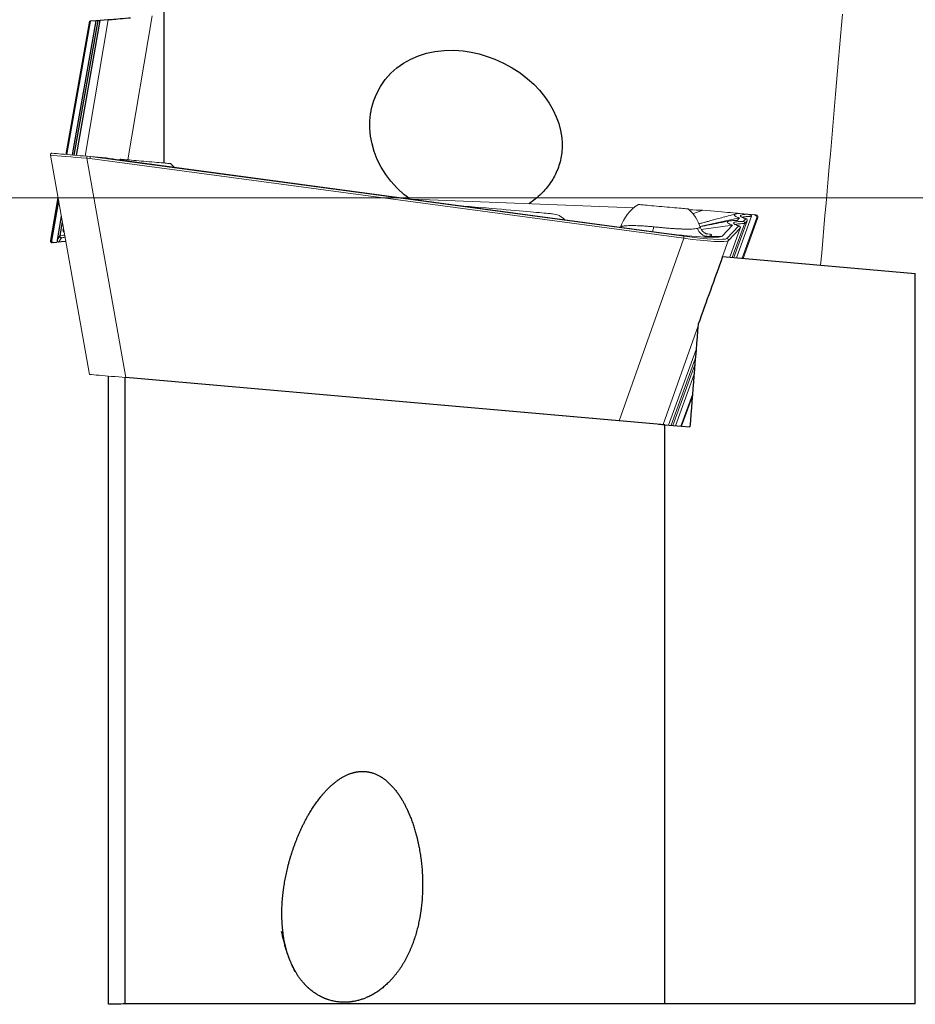
# Model space of a CAD drawing. Units: millimetres. Extents: x 15 to 204, y 6 to 291.
# Drawn here: x 36 to 52, y 199 to 216 of the extents above; entities that cross this region are included whole.
import ezdxf

# ---------------------------------------------------------------- set-up
doc = ezdxf.new("R2010")
doc.units = ezdxf.units.MM
doc.layers.add('DÜNNE_LINIE', color=7, linetype='Continuous')
doc.styles.add('SLDTEXTSTYLE1', font='TXT', dxfattribs={"width": 0.75})
doc.dimstyles.new('SLDDIMSTYLE1', dxfattribs={"dimtxt": 3, "dimasz": 3, "dimexe": 0, "dimexo": 0.0625, "dimgap": 0.75, "dimtad": 1, "dimdec": 0, "dimrnd": 1e-09, "dimzin": 12, "dimdsep": 46, "dimtxsty": 'SLDTEXTSTYLE1', "dimsah": 1, "dimcen": 0.09, "dimadec": 0, "dimazin": 3, "dimtfac": 1, "dimtofl": 0, "dimtmove": 0, "dimatfit": 3, "dimfxl": 1, "dimfrac": 2, "dimtolj": 1, "dimtzin": 12, "dimarcsym": 0})

# ---------------------------------------------------------------- blocks, each defined once
blk = doc.blocks.new('_D_2')
at = {"layer": 'DÜNNE_LINIE', "color": 7}
for p, q in [((68.592, 198.21), (68.592, 173.688)), ((36.681, 187.662), (36.681, 173.688)), ((36.681, 174.688), (68.592, 174.688))]:
    blk.add_line(p, q, dxfattribs=at)
for points in [[(36.681, 174.688), (39.681, 173.938), (39.681, 175.438)], [(68.592, 174.688), (65.592, 175.438), (65.592, 173.938)]]:
    blk.add_solid(points, dxfattribs=at)
at = {"layer": 'DÜNNE_LINIE', "color": 7, "insert": (49.201, 178.555, -0.277), "char_height": 3, "attachment_point": 1, "style": 'SLDTEXTSTYLE1'}
blk.add_mtext('32', dxfattribs=at)

msp = doc.modelspace()

# ---------------------------------------------------------------- linework, layer by layer
at = {"color": 7, "linetype": 'Continuous', "lineweight": 30}
for p, q in [((38.6922, 213.8355), (38.6922, 218.919)), ((37.3519, 216.3813), (36.9252, 213.99)), ((37.3635, 216.3823), (36.9415, 213.9886)), ((37.4642, 216.3911), (37.0391, 213.98)), ((37.4994, 216.3942), (37.0732, 213.977)), ((37.118, 213.9731), (37.5455, 216.3982)), ((37.3519, 216.3813), (37.3635, 216.3823)), ((37.4642, 216.3911), (37.3635, 216.3823)), ((37.4994, 216.3942), (37.4642, 216.3911)), ((37.6844, 216.4103), (37.5455, 216.3982)), ((36.7858, 213.2089), (36.6494, 212.4445)), ((36.795, 213.1577), (36.6692, 212.4445)), ((36.8449, 212.8781), (36.7696, 212.4515)), ((36.8623, 212.7806), (36.8174, 212.526)), ((36.8802, 212.6247), (36.8851, 212.6525)), ((36.8174, 212.526), (36.8171, 212.5237)), ((36.8802, 212.6247), (36.8801, 212.624)), ((36.6494, 212.4445), (36.6491, 212.4428)), ((36.7018, 212.4095), (36.6814, 212.4077)), ((36.7018, 212.4095), (36.7632, 212.4148)), ((36.9186, 212.4284), (36.7632, 212.4148)), ((36.8026, 212.42), (36.7632, 212.4148)), ((36.9186, 212.4284), (36.9237, 212.4364)), ((36.9246, 212.4311), (36.9186, 212.4284)), ((36.9186, 212.4284), (36.925, 212.429)), ((48.7293, 212.1542), (52.1922, 211.8513)), ((52.1922, 198.7298), (52.1922, 211.8513)), ((37.6922, 198.7208), (37.6922, 210.008)), ((37.9922, 198.7272), (37.9922, 209.9817)), ((47.586, 209.1424), (47.6922, 209.1331)), ((47.6922, 198.7298), (47.6922, 209.1331)), ((47.6922, 209.1331), (48.1403, 209.0939)), ((47.6922, 198.7298), (37.9922, 198.7272)), ((52.1922, 198.7298), (47.6922, 198.7298))]:
    msp.add_line(p, q, dxfattribs=at)
at = {"color": 8, "linetype": 'Continuous', "lineweight": 0}
for p, q in [((37.2736, 213.9595), (37.6844, 216.4103)), ((38.4764, 216.4796), (38.0426, 213.8922)), ((37.3043, 213.921), (38.0075, 209.9804)), ((37.3605, 213.9161), (37.3043, 213.921)), ((48.03, 212.4844), (37.3605, 213.9161)), ((37.3646, 213.9514), (48.0348, 212.5197)), ((49.0999, 212.7863), (49.1463, 212.8348)), ((49.3591, 212.839), (49.3392, 212.8407)), ((36.8801, 212.624), (36.888, 212.6364)), ((48.8067, 212.4802), (49.0219, 212.7048)), ((49.0467, 212.6656), (48.8309, 212.4403)), ((49.1711, 212.7955), (49.1235, 212.7458)), ((36.7696, 212.4515), (36.8174, 212.526)), ((36.8476, 212.4902), (36.8026, 212.42)), ((46.8677, 209.2052), (48.03, 212.4844)), ((36.6491, 212.4428), (36.6692, 212.4445)), ((48.8309, 212.4403), (48.7295, 212.1542)), ((48.2877, 210.9077), (47.6597, 209.136))]:
    msp.add_line(p, q, dxfattribs=at)
at = {"color": 7, "linetype": 'Continuous', "lineweight": 0}
for p, q in [((36.6492, 213.9746), (36.6489, 213.9763)), ((37.3517, 210.0378), (36.6492, 213.9746)), ((37.3078, 213.9565), (37.3672, 213.9513)), ((37.3672, 213.9513), (37.6485, 213.9267)), ((37.9107, 213.9038), (37.8913, 213.8913)), ((47.7212, 212.5723), (37.8927, 213.8912)), ((43.1567, 213.1848), (47.1353, 213.0327)), ((48.3747, 212.9883), (48.1969, 212.9229)), ((49.0325, 212.8483), (48.3193, 212.6977)), ((48.9775, 212.1325), (49.2487, 212.8779)), ((49.0325, 212.8483), (48.9908, 212.8047)), ((49.0304, 212.9309), (49.2607, 212.9108)), ((49.0782, 212.1237), (49.3392, 212.8407)), ((49.0965, 212.1221), (49.3591, 212.839)), ((49.1695, 212.915), (49.2607, 212.9108)), ((49.2958, 212.9077), (49.2607, 212.9108)), ((49.2958, 212.9077), (49.317, 212.9059)), ((48.908, 212.7183), (48.3461, 212.6415)), ((48.908, 212.7183), (48.7207, 212.5227)), ((48.8565, 212.1431), (49.0467, 212.6656)), ((49.1235, 212.7458), (48.9027, 212.139)), ((48.9313, 212.1365), (49.1709, 212.795)), ((49.1235, 212.7458), (49.1242, 212.7479)), ((49.1709, 212.795), (49.1711, 212.7955)), ((48.467, 212.5181), (48.4671, 212.5181)), ((48.7207, 212.5227), (48.4671, 212.5181)), ((47.7589, 209.1273), (48.2526, 210.4839)), ((48.2388, 210.3149), (47.8051, 209.1232)), ((47.8337, 209.1207), (48.2302, 210.2103)), ((46.8677, 209.2052), (38.0075, 209.9804)), ((47.8798, 209.1167), (48.2165, 210.0416)), ((47.9806, 209.1079), (48.1867, 209.6742)), ((47.992, 209.1069), (48.183, 209.6284))]:
    msp.add_line(p, q, dxfattribs=at)
at = {"color": 7, "linetype": 'Continuous', "lineweight": 30, "flags": 128}
for points in [[(37.6844, 216.4103), (37.6899, 216.4108), (37.7003, 216.4117), (37.7158, 216.4131), (37.736, 216.4149), (37.761, 216.417), (37.7906, 216.4196), (37.8245, 216.4226), (37.8627, 216.4259), (37.9047, 216.4296), (37.9505, 216.4336), (37.9997, 216.4379), (38.052, 216.4425), (38.0893, 216.4458)], [(43.1081, 213.1913), (43.0022, 213.2721), (42.879, 213.3847), (42.7672, 213.5076), (42.6743, 213.631), (42.5926, 213.7627), (42.5234, 213.9011), (42.4679, 214.0444), (42.4301, 214.1783), (42.4044, 214.3154), (42.3915, 214.4538), (42.3918, 214.5918), (42.4039, 214.7161), (42.4274, 214.839), (42.462, 214.959), (42.5075, 215.0745), (42.5787, 215.2093), (42.6657, 215.3351), (42.7669, 215.4493), (42.8763, 215.5467), (42.9966, 215.6319), (43.1255, 215.7037), (43.265, 215.763), (43.4107, 215.8082), (43.5602, 215.8394), (43.728, 215.8579), (43.8974, 215.8607), (44.0663, 215.8487), (44.2125, 215.8266), (44.3571, 215.7943), (44.499, 215.7523), (44.6372, 215.7012), (44.7943, 215.6301), (44.9456, 215.5472), (45.0897, 215.4532), (45.2253, 215.3487), (45.3344, 215.2506), (45.4363, 215.1444), (45.5299, 215.0309), (45.6136, 214.9106), (45.6864, 214.7842), (45.7408, 214.6668), (45.7851, 214.5446), (45.8181, 214.4189), (45.8387, 214.291), (45.8387, 214.291)]]:
    msp.add_lwpolyline(points, dxfattribs=at)
at = {"color": 8, "linetype": 'Continuous', "lineweight": 0, "flags": 128}
for points in [[(50.4908, 212.0001), (50.5103, 212.223), (50.5298, 212.4459), (50.5493, 212.6685), (50.5687, 212.8907), (50.5881, 213.1125), (50.6075, 213.3338), (50.6268, 213.5544), (50.646, 213.7742), (50.6652, 213.9931), (50.6842, 214.211), (50.7032, 214.4279), (50.722, 214.6435), (50.7408, 214.8577), (50.7594, 215.0706), (50.7779, 215.2819), (50.7962, 215.4916), (50.8144, 215.6995), (50.8325, 215.9055), (50.8503, 216.1096), (50.868, 216.3117), (50.8855, 216.5116)], [(48.4388, 212.5636), (48.4661, 212.5619), (48.4922, 212.5591), (48.5117, 212.5556), (48.5243, 212.5515), (48.5304, 212.5468), (48.5299, 212.5415), (48.5226, 212.5357), (48.5014, 212.5271), (48.467, 212.5181), (48.467, 212.5181), (48.467, 212.5181)]]:
    msp.add_lwpolyline(points, dxfattribs=at)
at = {"color": 7, "linetype": 'Continuous', "lineweight": 0, "flags": 128}
for points in [[(36.6812, 214.0113), (36.7166, 214.0082), (36.7561, 214.0048), (36.7994, 214.001), (36.8462, 213.9969), (36.8962, 213.9925), (36.9491, 213.9879), (37.0045, 213.9831), (37.0622, 213.978), (37.1218, 213.9728), (37.1828, 213.9675), (37.2449, 213.962), (37.3078, 213.9565)], [(37.9107, 213.9038), (37.9107, 213.9038), (37.914, 213.9035), (37.9223, 213.9028), (37.9356, 213.9016), (37.9537, 213.9), (37.9763, 213.898), (38.0034, 213.8957), (38.0344, 213.893), (38.0692, 213.8899), (38.1072, 213.8866), (38.1481, 213.883), (38.1914, 213.8792), (38.2366, 213.8753), (38.2832, 213.8712), (38.3306, 213.867), (38.3784, 213.8629), (38.426, 213.8587), (38.4728, 213.8546), (38.5183, 213.8506), (38.5621, 213.8468), (38.6035, 213.8432), (38.6422, 213.8398), (38.6777, 213.8367), (38.7096, 213.8339), (38.7375, 213.8314), (38.7611, 213.8294), (38.7802, 213.8277), (38.7945, 213.8265), (38.8039, 213.8256), (38.8083, 213.8252), (38.8086, 213.8252)], [(38.8735, 213.7596), (38.856, 213.7789), (38.8086, 213.8252)], [(44.038, 213.0666), (44.0778, 213.0631), (44.1823, 213.0539), (44.2846, 213.045), (44.3845, 213.0362), (44.4818, 213.0277), (44.5763, 213.0195), (44.6679, 213.0115), (44.7563, 213.0037), (44.8415, 212.9963), (44.9233, 212.9891), (45.0014, 212.9823), (45.0759, 212.9758), (45.1464, 212.9696), (45.213, 212.9638), (45.2754, 212.9583), (45.3336, 212.9532), (45.3874, 212.9485), (45.4368, 212.9442), (45.4817, 212.9403), (45.5219, 212.9367), (45.5575, 212.9336), (45.5882, 212.9309), (45.6142, 212.9287), (45.6353, 212.9268), (45.6515, 212.9254), (45.6627, 212.9244), (45.669, 212.9239), (45.6704, 212.9237)], [(47.2151, 213.0897), (47.2152, 213.0897), (47.2184, 213.0895), (47.2268, 213.0887), (47.24, 213.0876), (47.2581, 213.086), (47.2808, 213.084), (47.3078, 213.0816), (47.3389, 213.0789), (47.3736, 213.0759), (47.4116, 213.0726), (47.4525, 213.069), (47.4958, 213.0652), (47.541, 213.0612), (47.5876, 213.0572), (47.635, 213.053), (47.6828, 213.0488), (47.7304, 213.0447), (47.7772, 213.0406), (47.8228, 213.0366), (47.8665, 213.0328), (47.908, 213.0291), (47.9466, 213.0257), (47.9821, 213.0226), (48.014, 213.0199), (48.0419, 213.0174), (48.0655, 213.0153), (48.0846, 213.0137), (48.0989, 213.0124), (48.1083, 213.0116), (48.1127, 213.0112), (48.113, 213.0112)], [(49.0304, 212.9309), (48.9985, 212.9337), (48.9605, 212.937), (48.9178, 212.9408), (48.8709, 212.9449), (48.8199, 212.9493), (48.7651, 212.9541), (48.7068, 212.9592), (48.6453, 212.9646), (48.581, 212.9702), (48.5142, 212.9761), (48.4453, 212.9821), (48.3747, 212.9883)], [(38.0075, 209.9804), (37.9415, 209.9862), (37.8762, 209.9919), (37.8121, 209.9975), (37.7496, 210.003), (37.6891, 210.0083), (37.6309, 210.0134), (37.5755, 210.0182), (37.5233, 210.0228), (37.4744, 210.027), (37.4294, 210.031), (37.3884, 210.0346), (37.3517, 210.0378)]]:
    msp.add_lwpolyline(points, dxfattribs=at)
at = {"color": 8, "linetype": 'Continuous', "lineweight": 0}
for centre, radius, start, end in [((38.1277, 213.8591), 0.8257, 173.22077, 175.70004), ((52.548, 211.8876), 4.5573, 172.02716, 172.47491), ((48.8025, 212.4504), 0.0301, 340.43374, 82.06802)]:
    msp.add_arc(centre, radius, start, end, dxfattribs=at)
at = {"color": 7, "linetype": 'Continuous', "lineweight": 0}
for centre, radius, start, end in [((47.6116, 212.4508), 0.752, 121.81907, 162.04048), ((47.6116, 212.4508), 0.752, 17.98248, 48.18093), ((45.6399, 212.5751), 0.35, 43.90178, 85)]:
    msp.add_arc(centre, radius, start, end, dxfattribs=at)
at = {"color": 8, "linetype": 'Continuous', "lineweight": 0}
for centre, major_axis, ratio, start_param, end_param in [((37.3533, 213.9224), (0.8241, -0.0643), 0.0063792, 3.6885947, 4.6534197), ((48.0256, 212.5606), (0.8076, -0.1158), 0.0917106, 4.7309486, 6.2192019), ((48.0296, 212.5902), (0.7793, -0.1059), 0.0879872, 4.7310203, 6.2192737)]:
    msp.add_ellipse(centre, major_axis=major_axis, ratio=ratio, start_param=start_param, end_param=end_param, dxfattribs=at)
at = {"color": 7, "linetype": 'Continuous', "lineweight": 0}
for centre, major_axis, ratio, start_param, end_param in [((37.3613, 213.9217), (0.0033, 0.0298), 0.0069387, 0.0893658, 1.7629426), ((38.001, 213.8658), (0.6364, -0.0857), 0.0041771, 3.052162, 3.1413677), ((37.903, 213.9804), (0.9922, -0.1333), 0.0896694, 4.4651367, 4.7140867), ((48.1343, 213.0902), (1.0005, -0.038), 0.0954679, 4.71256, 4.9586226), ((49.2916, 212.8579), (0.0494, -0.0109), 0.9883691, 6.1537646, 7.9863603), ((49.3121, 212.8561), (0.0422, 0.0271), 0.9945272, 5.3598177, 5.9351485), ((49.0161, 212.6734), (0.0312, 0.0089), 0.8963032, 5.7071116, 5.9713546), ((47.7314, 212.6615), (0.9922, -0.1333), 0.0896694, 4.7140867, 6.2178519)]:
    msp.add_ellipse(centre, major_axis=major_axis, ratio=ratio, start_param=start_param, end_param=end_param, dxfattribs=at)
at = {"color": 7, "linetype": 'Continuous', "lineweight": 30}
for centre, major_axis, ratio, start_param, end_param in [((36.6991, 212.4394), (0.0303, -0.0013), 0.9883691, 3.0121719, 4.8447676), ((36.8012, 212.4495), (0.0293, 0.0147), 0.8842822, 2.5592396, 4.3375249), ((50.266, 213.2095), (8.8321, 24.1971), 0.0420676, 1.6297709, 1.6801582), ((49.6103, 213.2095), (2.1218, 24.1998), 0.0461882, 1.6688541, 1.7457428)]:
    msp.add_ellipse(centre, major_axis=major_axis, ratio=ratio, start_param=start_param, end_param=end_param, dxfattribs=at)
for points, knots in [([(37.4994, 216.3942), (37.5143, 216.3955), (37.5299, 216.3968), (37.5424, 216.3979), (37.543, 216.398)], [0, 0, 0, 0, 0.9490828, 1, 1, 1, 1]), ([(45.8387, 214.291), (45.8422, 214.2462), (45.849, 214.1566), (45.8407, 214.0215), (45.8184, 213.8878), (45.7799, 213.7574), (45.7268, 213.6317), (45.6603, 213.5132), (45.5813, 213.4034), (45.4922, 213.3024), (45.3896, 213.2082), (45.3067, 213.1422), (45.2548, 213.1108), (45.2453, 213.105)], [0, 0, 0, 0, 0.097097, 0.1944736, 0.2915263, 0.388746, 0.486296, 0.5835385, 0.6791567, 0.7750498, 0.870722, 0.9761955, 1, 1, 1, 1]), ([(36.8476, 212.4902), (36.8471, 212.4902), (36.8433, 212.4903), (36.8362, 212.4918), (36.8276, 212.497), (36.8211, 212.5047), (36.8171, 212.5139), (36.8171, 212.5205), (36.8171, 212.5237)], [0, 0, 0, 0, 0.0305672, 0.2328928, 0.429488, 0.6207904, 0.8103684, 1, 1, 1, 1]), ([(36.8801, 212.624), (36.8799, 212.6208), (36.8794, 212.6142), (36.8828, 212.6049), (36.8883, 212.5974), (36.8934, 212.5946), (36.8957, 212.5933)], [0, 0, 0, 0, 0.2608453, 0.5216505, 0.7840051, 1, 1, 1, 1]), ([(36.6491, 212.4428), (36.6489, 212.4395), (36.6483, 212.433), (36.6515, 212.4236), (36.6574, 212.4157), (36.6656, 212.41), (36.6735, 212.4077), (36.6789, 212.4075), (36.6809, 212.4077), (36.6814, 212.4077)], [0, 0, 0, 0, 0.1735114, 0.3470184, 0.521189, 0.700246, 0.8865721, 0.9736778, 1, 1, 1, 1]), ([(41.0487, 199.3077), (40.9095, 199.5936), (40.8582, 199.7931), (40.8039, 200.2046), (40.8027, 200.4145), (40.8387, 200.8311), (40.876, 201.0396), (40.987, 201.4569), (41.0603, 201.6638), (41.2456, 202.0643), (41.3586, 202.2619), (41.5734, 202.531), (41.6523, 202.6158), (41.8358, 202.7675), (41.9401, 202.8333), (42.1136, 202.8905), (42.1751, 202.9025), (42.2999, 202.9069), (42.3625, 202.8991), (42.5415, 202.8479), (42.6452, 202.779), (42.8181, 202.6168), (42.8887, 202.5236), (43.0093, 202.3298), (43.0599, 202.2273), (43.1885, 201.9181), (43.2455, 201.7068), (43.3216, 201.2788), (43.3393, 201.0649), (43.3376, 200.6446), (43.3185, 200.437), (43.2375, 200.027), (43.1755, 199.8257), (42.9972, 199.4462), (42.8802, 199.2652), (42.6448, 199.0336), (42.5554, 198.9627), (42.355, 198.8467), (42.2424, 198.801), (42.0013, 198.7526), (41.8747, 198.751), (41.631, 198.7987), (41.5181, 198.847), (41.3245, 198.9725), (41.2415, 199.0505), (41.1043, 199.2177), (41.0487, 199.3077), (40.9095, 199.5936)], [-0.03125, -0.03125, 0, 0, 0.0625, 0.0625, 0.125, 0.125, 0.1875, 0.1875, 0.25, 0.25, 0.3125, 0.3125, 0.34375, 0.34375, 0.375, 0.375, 0.390625, 0.390625, 0.40625, 0.40625, 0.4375, 0.4375, 0.46875, 0.46875, 0.5, 0.5, 0.5625, 0.5625, 0.625, 0.625, 0.6875, 0.6875, 0.75, 0.75, 0.8125, 0.8125, 0.84375, 0.84375, 0.875, 0.875, 0.90625, 0.90625, 0.9375, 0.9375, 0.96875, 0.96875, 1, 1, 1.0625, 1.0625])]:
    msp.add_open_spline(points, degree=3, knots=knots, dxfattribs=at)
at = {"color": 7, "linetype": 'Continuous', "lineweight": 0}
for points, knots in [([(36.6489, 213.9763), (36.6487, 213.9795), (36.6481, 213.986), (36.6513, 213.9954), (36.6572, 214.0033), (36.6654, 214.009), (36.6733, 214.0113), (36.6787, 214.0115), (36.6807, 214.0114), (36.6812, 214.0113)], [0, 0, 0, 0, 0.1735132, 0.3470221, 0.5211956, 0.7002445, 0.8865715, 0.9736776, 1, 1, 1, 1]), ([(48.9684, 212.9216), (48.9229, 212.9094), (48.8373, 212.8864), (48.7169, 212.8541), (48.6128, 212.8261), (48.5256, 212.8027), (48.4549, 212.7837), (48.4003, 212.769), (48.359, 212.7579), (48.3286, 212.7497), (48.3115, 212.7451), (48.3043, 212.7431)], [0, 0, 0, 0, 0.2056256, 0.386788, 0.5435639, 0.6760497, 0.7804793, 0.8627021, 0.9227978, 0.9672252, 1, 1, 1, 1]), ([(49.0304, 212.9309), (49.024, 212.9303), (49.0112, 212.9292), (48.9948, 212.927), (48.9805, 212.9245), (48.9683, 212.9217), (48.9582, 212.9185), (48.9502, 212.9151), (48.9442, 212.9113), (48.9406, 212.9072), (48.9389, 212.9028), (48.9397, 212.8997), (48.9401, 212.8982)], [0, 0, 0, 0, 0.1018347, 0.2031271, 0.3018785, 0.4025947, 0.5003021, 0.6031, 0.7023299, 0.8032321, 0.9030108, 1, 1, 1, 1]), ([(48.9401, 212.8982), (48.9417, 212.8954), (48.945, 212.8897), (48.958, 212.8803), (48.9767, 212.8702), (49.0009, 212.8596), (49.0221, 212.852), (49.0325, 212.8483)], [0, 0, 0, 0, 0.20363038, 0.402997, 0.60354368, 0.80364989, 1, 1, 1, 1]), ([(49.1528, 212.8334), (49.1464, 212.8355), (49.1311, 212.8405), (49.1118, 212.8479), (49.0946, 212.8553), (49.0829, 212.8615), (49.0763, 212.8657), (49.0738, 212.8681), (49.0741, 212.8677), (49.0741, 212.8676)], [0, 0, 0, 0, 0.1344231, 0.3200324, 0.5032918, 0.6819619, 0.8293364, 0.9600372, 1, 1, 1, 1]), ([(49.1711, 212.7955), (49.1719, 212.7987), (49.1736, 212.8051), (49.1719, 212.8149), (49.1673, 212.8236), (49.1599, 212.8304), (49.1529, 212.8335), (49.1482, 212.8345), (49.1468, 212.8347), (49.1463, 212.8348)], [0, 0, 0, 0, 0.18060118, 0.3611801, 0.54279641, 0.72908718, 0.92150422, 0.97105461, 1, 1, 1, 1]), ([(49.1695, 212.915), (49.1837, 212.9133), (49.203, 212.911), (49.224, 212.9032), (49.2337, 212.8985), (49.2405, 212.8941), (49.2452, 212.89), (49.2481, 212.8861), (49.2492, 212.8828), (49.2494, 212.8802), (49.2489, 212.8786), (49.2487, 212.8779)], [0, 0, 0, 0, 0.4640523, 0.6267938, 0.7385836, 0.8161321, 0.8870263, 0.9377256, 0.9605176, 0.9835433, 1, 1, 1, 1]), ([(49.317, 212.9059), (49.3243, 212.9043), (49.3333, 212.9024), (49.3456, 212.8941), (49.3535, 212.8857), (49.3589, 212.8749), (49.3604, 212.8692), (49.3609, 212.8673)], [0, 0, 0, 0, 0.3575069, 0.4372516, 0.7284534, 0.9103262, 1, 1, 1, 1]), ([(47.4902, 212.6892), (47.4884, 212.679), (47.4844, 212.6568), (47.4778, 212.6284), (47.4729, 212.6127), (47.4708, 212.6059)], [0, 0, 0, 0, 0.3256896, 0.7124867, 1, 1, 1, 1]), ([(48.467, 212.5181), (48.4565, 212.5183), (48.4355, 212.5188), (48.4045, 212.5266), (48.3749, 212.5396), (48.3476, 212.5575), (48.3235, 212.5801), (48.3048, 212.6043), (48.2891, 212.6313), (48.2824, 212.6503), (48.2785, 212.6613)], [0, 0, 0, 0, 0.1284211, 0.2568458, 0.3852688, 0.5136906, 0.6421149, 0.7705379, 0.8665672, 1, 1, 1, 1]), ([(48.8617, 212.7955), (48.7974, 212.7831), (48.6743, 212.7593), (48.4981, 212.7253), (48.3824, 212.7029), (48.3254, 212.6919), (48.3215, 212.6912)], [0, 0, 0, 0, 0.3571676, 0.683159, 0.9785314, 1, 1, 1, 1]), ([(48.4535, 212.5591), (48.4534, 212.5591), (48.4534, 212.5591), (48.4496, 212.56), (48.4429, 212.562), (48.4334, 212.5654), (48.4214, 212.5708), (48.4072, 212.5787), (48.3912, 212.5898), (48.3744, 212.6045), (48.3579, 212.6229), (48.3433, 212.6448), (48.3328, 212.6651), (48.3287, 212.6785), (48.3273, 212.683)], [0, 0, 0, 0, 0.0788176, 0.1753848, 0.2615165, 0.3412725, 0.4188192, 0.4968086, 0.5784742, 0.6655876, 0.7576191, 0.8528657, 0.9499058, 1, 1, 1, 1]), ([(48.9908, 212.8047), (48.9718, 212.8042), (48.934, 212.8034), (48.8895, 212.7998), (48.8545, 212.7948), (48.8303, 212.788), (48.8158, 212.7798), (48.8153, 212.773), (48.815, 212.7697)], [0, 0, 0, 0, 0.1673925, 0.334564, 0.5005115, 0.6675095, 0.8343856, 1, 1, 1, 1]), ([(48.815, 212.7697), (48.818, 212.7648), (48.824, 212.7551), (48.8553, 212.7378), (48.8905, 212.7248), (48.908, 212.7183)], [0, 0, 0, 0, 0.33342618, 0.66788444, 1, 1, 1, 1]), ([(49.0284, 212.7034), (49.0219, 212.7056), (49.0066, 212.7106), (48.9872, 212.718), (48.97, 212.7254), (48.9583, 212.7316), (48.9518, 212.7357), (48.9492, 212.7381), (48.9495, 212.7378), (48.9496, 212.7377)], [0, 0, 0, 0, 0.1352205, 0.3207225, 0.5038736, 0.6824409, 0.8297047, 0.9602817, 1, 1, 1, 1]), ([(49.0219, 212.7048), (49.0224, 212.7048), (49.0243, 212.7045), (49.0296, 212.7032), (49.0369, 212.6994), (49.0438, 212.6922), (49.0481, 212.6832), (49.0482, 212.6766), (49.0483, 212.6733)], [0, 0, 0, 0, 0.0338934, 0.1321954, 0.3562437, 0.5732011, 0.7865339, 1, 1, 1, 1]), ([(49.1242, 212.7479), (49.1247, 212.7512), (49.1259, 212.7576), (49.1236, 212.7674), (49.1186, 212.7761), (49.1109, 212.7827), (49.1042, 212.7855), (49.1004, 212.7862), (49.0999, 212.7863)], [0, 0, 0, 0, 0.1889673, 0.3778869, 0.5684791, 0.764343, 0.9695753, 1, 1, 1, 1])]:
    msp.add_open_spline(points, degree=3, knots=knots, dxfattribs=at)
at = {"color": 8, "linetype": 'Continuous', "lineweight": 0}
for points, knots in [([(49.1463, 212.8348), (49.1356, 212.8384), (49.1142, 212.8457), (49.0859, 212.8574), (49.0631, 212.8697), (49.0505, 212.8818), (49.0507, 212.8924), (49.0641, 212.9012), (49.0908, 212.9081), (49.1262, 212.9127), (49.1564, 212.9143), (49.1695, 212.915)], [0, 0, 0, 0, 0.08432932, 0.16866142, 0.29017442, 0.41207848, 0.53360429, 0.65758375, 0.78196261, 0.90595032, 1, 1, 1, 1]), ([(49.2487, 212.8779), (49.231, 212.8775), (49.1954, 212.8767), (49.155, 212.8738), (49.1238, 212.8699), (49.1009, 212.8653), (49.0916, 212.8614), (49.087, 212.8595)], [0, 0, 0, 0, 0.2210564, 0.4442256, 0.6321888, 0.8201517, 1, 1, 1, 1]), ([(46.8968, 212.6824), (46.8979, 212.6846), (46.8999, 212.6887), (46.9112, 212.694), (46.9264, 212.6986), (46.9468, 212.7027), (46.975, 212.7065), (47.0126, 212.7096), (47.0572, 212.7114), (47.1028, 212.7119), (47.1477, 212.7115), (47.1964, 212.7102), (47.2491, 212.7079), (47.3049, 212.7047), (47.364, 212.7005), (47.4258, 212.6954), (47.4688, 212.6913), (47.4902, 212.6892)], [0, 0, 0, 0, 0.0713692, 0.132548, 0.1937274, 0.2566745, 0.3196235, 0.4022874, 0.4860011, 0.5478532, 0.6097045, 0.6733528, 0.7370011, 0.8017165, 0.8664323, 0.9332166, 1, 1, 1, 1]), ([(47.4902, 212.6892), (47.513, 212.6868), (47.5612, 212.6818), (47.6362, 212.6746), (47.7138, 212.6677), (47.7906, 212.6617), (47.8654, 212.6565), (47.9373, 212.6525), (48.0082, 212.6495), (48.0741, 212.6479), (48.1341, 212.648), (48.1854, 212.6497), (48.2371, 212.6533), (48.2631, 212.6583), (48.2785, 212.6613)], [0, 0, 0, 0, 0.07140867, 0.15120492, 0.23124967, 0.31104197, 0.39086758, 0.47094849, 0.55077084, 0.63988644, 0.72071027, 0.80180486, 0.88262035, 1, 1, 1, 1]), ([(48.2785, 212.6613), (48.2879, 212.6636), (48.307, 212.6684), (48.3209, 212.6745), (48.3271, 212.6793), (48.3267, 212.6817), (48.3265, 212.6828)], [0, 0, 0, 0, 0.3052755, 0.6149971, 0.8306826, 1, 1, 1, 1]), ([(49.0219, 212.7048), (49.0111, 212.7085), (48.9897, 212.7158), (48.9613, 212.7275), (48.9385, 212.7398), (48.926, 212.7519), (48.9261, 212.7625), (48.94, 212.7714), (48.9673, 212.7784), (49.0051, 212.783), (49.0494, 212.7856), (49.0831, 212.7861), (49.0999, 212.7863)], [0, 0, 0, 0, 0.0758014, 0.1516052, 0.2605987, 0.3699415, 0.478947, 0.5921942, 0.7058174, 0.8190714, 0.9095358, 1, 1, 1, 1]), ([(49.1242, 212.7479), (49.107, 212.7476), (49.0725, 212.7468), (49.0324, 212.7441), (49.0007, 212.7402), (48.977, 212.7355), (48.9672, 212.7315), (48.9624, 212.7296)], [0, 0, 0, 0, 0.2140327, 0.4299796, 0.6213709, 0.812762, 1, 1, 1, 1]), ([(36.8171, 212.5237), (36.8316, 212.5267), (36.8605, 212.5326), (36.8891, 212.5395), (36.9018, 212.5433), (36.9045, 212.5441)], [0, 0, 0, 0, 0.4396285, 0.8792577, 1, 1, 1, 1]), ([(36.9116, 212.5039), (36.9089, 212.5032), (36.8914, 212.4986), (36.8676, 212.494), (36.8476, 212.4902)], [0, 0, 0, 0, 0.1592514, 1, 1, 1, 1]), ([(48.4671, 212.5181), (48.4671, 212.5181), (48.4578, 212.5159), (48.437, 212.5119), (48.4102, 212.5082), (48.3921, 212.5068), (48.3881, 212.5064)], [0, 0, 0, 0, 0.0003483, 0.4368441, 0.8763301, 1, 1, 1, 1])]:
    msp.add_open_spline(points, degree=3, knots=knots, dxfattribs=at)
at = {"color": 7, "linetype": 'Continuous', "lineweight": 30}
msp.add_open_spline([(37.9922, 198.7272), (37.892, 198.7251), (37.792, 198.723), (37.6922, 198.7208)], degree=3, dxfattribs=at)
at = {"layer": 'DÜNNE_LINIE', "color": 7, "lineweight": 0}
msp.add_line((96.5242, 213.2095), (27.7899, 213.2095), dxfattribs=at)
at = {"layer": 'DÜNNE_LINIE', "color": 7, "linetype": 'Continuous', "lineweight": 30}
msp.add_line((47.6922, 209.1331), (38.0078, 209.9804), dxfattribs=at)

# ---------------------------------------------------------------- dimensions: what is measured, and where the dimension line sits
at = {"layer": 'DÜNNE_LINIE', "color": 7}
dim = msp.add_linear_dim(base=(68.5922, 174.6881), p1=(36.6814, 188.6616), p2=(68.5922, 199.2095), dimstyle='SLDDIMSTYLE1', dxfattribs=at)
dim.commit()
dim.dimension.update_dxf_attribs({"geometry": '_D_2', "text_midpoint": (52.6368, 174.6881), "dimtype": 160})

doc.saveas('drawing.dxf')
